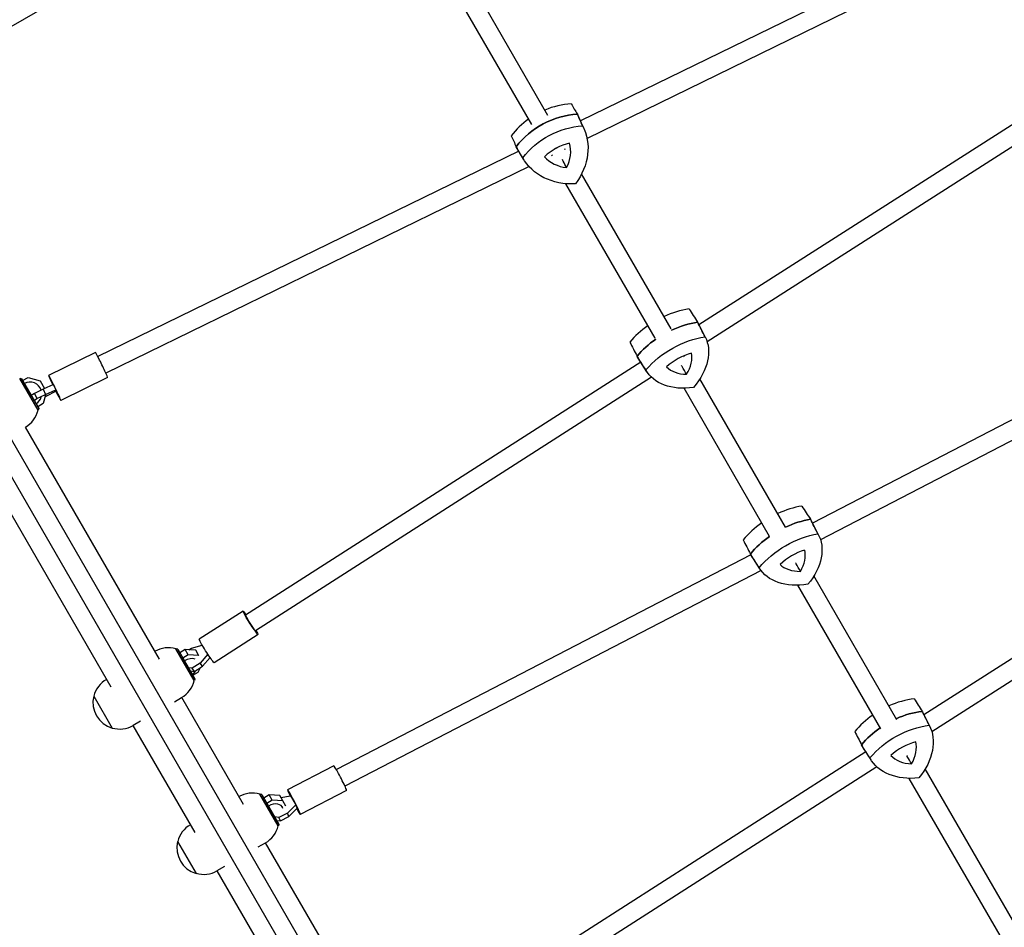
# Model space of a CAD drawing. Units: millimetres. Extents: x -4921 to 6796, y -6325 to 8633.
# Drawn here: x 709 to 1558, y -1620 to -836 of the extents above; entities that cross this region are included whole.
import ezdxf

# ---------------------------------------------------------------- set-up
doc = ezdxf.new("R2010")
doc.units = ezdxf.units.MM
doc.header["$LTSCALE"] = 20
doc.linetypes.add('HIDDEN', pattern=[9.525, 6.35, -3.175])
doc.layers.add('2d', color=230, linetype='Continuous')
doc.layers.add('AS-Free_Space_Hatch', color=31, linetype='HIDDEN')

msp = doc.modelspace()

# ---------------------------------------------------------------- hatches: boundary and pattern name
at = {"layer": 'AS-Free_Space_Hatch'}
h = msp.add_hatch(dxfattribs=at)
h.set_pattern_fill('ANSI31', color=256, scale=100)
h.set_pattern_definition([(345, (-1710.42, 7126.53), (82.175, 306.6814), [])])
edge = h.paths.add_edge_path()
edge.add_line((0, 4164), (828.22, 5598.52))
edge.add_arc((1694.25, 5098.52), 1000, -30, 150, ccw=False)
edge.add_line((2560.27, 4598.52), (1334.55, 2475.5))
edge.add_arc((468.52, 2975.5), 1000, 242.06175, 330, ccw=False)
edge.add_arc((-468.52, 2975.5), 1000, 210, 297.93825, ccw=False)
edge.add_line((-1334.55, 2475.5), (-3442.47, 6126.53))
edge.add_arc((-2576.44, 6626.53), 1000, 30, 210, ccw=False)
edge.add_line((-1710.42, 7126.53), (0, 4164))
edge = h.paths.add_edge_path()
edge.add_arc((-2365.08, 1623), 500, 0, 360)
edge = h.paths.add_edge_path()
edge.add_line((-1071.66, -2774.16), (-2311.39, -4921.45))
edge.add_arc((-3177.42, -4421.45), 1000, 150, 330, ccw=False)
edge.add_line((-4043.44, -3921.45), (-2803.71, -1774.16))
edge.add_line((-2803.71, -1774.16), (-1071.66, -2774.16))

# ---------------------------------------------------------------- linework, layer by layer
at = {"layer": '2d'}
for p, q in [((903.31, -725.55), (585.87, -908.83)), ((1164.48, -918.93), (1065.24, -747.06)), ((1556.41, -746.04), (1192.64, -923.63)), ((1150.57, -926.85), (1051.39, -755.06)), ((1563.43, -760.42), (1198.26, -938.69)), ((1633.77, -882.92), (1294.86, -1099.79)), ((1642.4, -896.4), (1301.9, -1114.28)), ((1195.64, -930.43), (1191.31, -920.64)), ((1139.27, -949.68), (776, -1127.02)), ((1143.38, -956.58), (1137.91, -947.39)), ((1179.29, -947.95), (1178.5, -948.33)), ((1168.41, -953.26), (1167.55, -953.68)), ((1148.23, -963.11), (783.02, -1141.4)), ((1270.86, -1103.19), (1193.56, -969.31)), ((1256.95, -1111.1), (1180.02, -977.85)), ((623.4, -1063.75), (1196.6, -2056.58)), ((609.54, -1071.75), (1182.75, -2064.58)), ((1751.68, -1084.75), (1392.74, -1270.72)), ((1300.15, -1110.01), (1293.78, -1097.7)), ((1759.04, -1098.96), (1399.73, -1285.12)), ((773.99, -1123.55), (733.57, -1143.28)), ((1249.93, -1140.09), (1242.44, -1128.42)), ((1281.94, -1127.06), (1281.61, -1127.27)), ((1244.68, -1131.9), (903.53, -1350.21)), ((724.48, -1173.42), (708.63, -1145.97)), ((724.69, -1173.18), (708.94, -1145.9)), ((710.3, -1146.27), (708.94, -1145.9)), ((710.3, -1146.27), (725.05, -1171.82)), ((711.18, -1147.78), (715.84, -1145.09)), ((715.84, -1145.09), (726.24, -1147.88)), ((784.52, -1145.12), (744.1, -1164.85)), ((1253.96, -1144.96), (912.15, -1363.68)), ((1369.61, -1274.23), (1295.71, -1146.24)), ((710.05, -1148.43), (710.31, -1148.28)), ((728.78, -1155.24), (721.34, -1158.87)), ((726.24, -1147.88), (730.14, -1154.63)), ((737.68, -1151.28), (728.78, -1155.24)), ((728.78, -1155.24), (730.98, -1159.71)), ((737.68, -1151.28), (739.88, -1155.75)), ((1355.75, -1282.23), (1281.93, -1154.37)), ((717.68, -1161.05), (717.43, -1161.21)), ((721.34, -1158.87), (718.54, -1160.54)), ((721.03, -1164.84), (723.54, -1163.34)), ((721.34, -1158.87), (723.54, -1163.34)), ((723.54, -1163.34), (730.98, -1159.71)), ((730.8, -1160.28), (728.84, -1167.61)), ((731.18, -1161.54), (730.36, -1161.94)), ((730.98, -1159.71), (739.88, -1155.75)), ((739.99, -1156.85), (731.18, -1161.54)), ((739.88, -1155.75), (739.99, -1156.85)), ((719.91, -1165.51), (720.17, -1165.35)), ((723.31, -1170.8), (723.05, -1170.95)), ((728.84, -1167.61), (724.18, -1170.3)), ((725.05, -1171.82), (724.69, -1173.18)), ((713.59, -1187.96), (713.62, -1187.94)), ((829.39, -1388.24), (713.71, -1187.89)), ((787.56, -1412.39), (671.88, -1212.04)), ((1827.99, -1219.32), (1489.04, -1436.22)), ((1836.62, -1232.8), (1495.84, -1450.86)), ((1397.99, -1280.87), (1391.62, -1268.56)), ((1339.67, -1298.22), (981.91, -1483.58)), ((1347.33, -1310.15), (1339.84, -1298.48)), ((1348.41, -1311.71), (989.27, -1497.79)), ((1465.64, -1440.56), (1393.97, -1316.42)), ((1451.73, -1448.48), (1380.11, -1324.43)), ((901.37, -1346.84), (863.52, -1371.06)), ((914.31, -1367.05), (876.46, -1391.27)), ((856.96, -1378.62), (866.11, -1376.1)), ((859.22, -1406.8), (843.37, -1379.35)), ((859.43, -1406.57), (843.68, -1379.29)), ((845.05, -1379.65), (843.68, -1379.29)), ((845.05, -1379.65), (859.8, -1405.2)), ((845.96, -1383.23), (845.7, -1383.38)), ((851.49, -1380.04), (846.83, -1382.73)), ((854.12, -1384.6), (849.46, -1387.3)), ((860.59, -1380.57), (851.49, -1380.04)), ((854.12, -1384.6), (851.49, -1380.04)), ((863.22, -1385.14), (854.12, -1384.6)), ((854.47, -1380.22), (856.96, -1378.62)), ((863.33, -1385.32), (860.59, -1380.57)), ((871.07, -1383.98), (864.49, -1391.66)), ((848.59, -1387.8), (848.33, -1387.95)), ((864.49, -1391.66), (857.52, -1396.11)), ((866.43, -1394.33), (864.49, -1391.66)), ((866.43, -1394.33), (872.93, -1386.75)), ((853.16, -1395.71), (852.8, -1395.67)), ((854.31, -1398.3), (854.68, -1398.34)), ((857.52, -1396.11), (854.38, -1395.82)), ((855.9, -1398.45), (859.46, -1398.79)), ((859.46, -1398.79), (857.52, -1396.11)), ((858.02, -1402.12), (862.68, -1399.43)), ((859.46, -1398.79), (866.43, -1394.33)), ((862.68, -1399.43), (864.68, -1395.45)), ((783.63, -1405.59), (783.47, -1405.68)), ((856.89, -1402.77), (857.15, -1402.62)), ((859.8, -1405.2), (859.43, -1406.57)), ((772.53, -1420.08), (788.53, -1447.79)), ((842.13, -1424.93), (848.36, -1421.33)), ((901.81, -1513.68), (848.46, -1421.27)), ((1493.76, -1445.53), (1487.81, -1433.8)), ((812.96, -1441.77), (806.47, -1445.52)), ((859.98, -1537.83), (806.63, -1445.42)), ((1438.92, -1468.29), (1097.75, -1686.61)), ((1443.33, -1475.22), (1436.27, -1464.13)), ((979.66, -1480.24), (939.76, -1500.92)), ((1448.39, -1481.23), (1106.37, -1700.08)), ((1568.55, -1618.8), (1490.12, -1482.97)), ((1554.66, -1626.74), (1476.37, -1491.14)), ((990.7, -1501.55), (950.8, -1522.23)), ((931.64, -1532.24), (915.79, -1504.79)), ((931.85, -1532), (916.1, -1504.72)), ((917.47, -1505.09), (916.1, -1504.72)), ((917.47, -1505.09), (932.22, -1530.64)), ((918.38, -1508.67), (918.12, -1508.82)), ((923.91, -1505.48), (919.25, -1508.17)), ((926.54, -1510.04), (921.88, -1512.73)), ((933.01, -1506.01), (923.91, -1505.48)), ((926.54, -1510.04), (923.91, -1505.48)), ((935.65, -1510.57), (926.54, -1510.04)), ((938.26, -1515.1), (933.01, -1506.01)), ((934, -1507.72), (942.35, -1506.15)), ((942.35, -1506.15), (946.87, -1513.97)), ((921.01, -1513.23), (920.75, -1513.38)), ((934.82, -1515.15), (935.2, -1515.8)), ((946.87, -1513.97), (939.63, -1521.11)), ((940.97, -1524.13), (948.21, -1516.99)), ((948.21, -1516.99), (946.87, -1513.97)), ((927.32, -1524.16), (926.94, -1524.1)), ((932.28, -1524.92), (928.59, -1524.35)), ((928.72, -1527.19), (929.1, -1527.24)), ((929.31, -1528.21), (929.57, -1528.06)), ((930.37, -1527.44), (933.63, -1527.93)), ((930.44, -1527.56), (930.59, -1527.47)), ((939.63, -1521.11), (932.28, -1524.92)), ((933.63, -1527.93), (932.28, -1524.92)), ((933.63, -1527.93), (940.97, -1524.13)), ((940.97, -1524.13), (939.63, -1521.11)), ((856.05, -1531.02), (855.89, -1531.12)), ((932.22, -1530.64), (931.85, -1532)), ((844.95, -1545.51), (860.95, -1573.23)), ((914.55, -1550.37), (920.78, -1546.77)), ((1023.61, -1724.64), (920.88, -1546.71)), ((885.38, -1567.2), (878.89, -1570.95)), ((981.78, -1748.79), (879.05, -1570.86))]:
    msp.add_line(p, q, dxfattribs=at)
for centre, radius, start, end in [((717.68, -1159.04), 10, 17.65991, 120), ((717.68, -1159.04), 10, 300, 343.21217), ((702.12, -1168.02), 23, 300, 346.43869), ((836.86, -1401.41), 23, 73.56131, 119.72359), ((794.97, -1425.6), 23, 120, 166.43869), ((836.86, -1401.41), 23, 300, 346.43869), ((794.84, -1425.67), 23, 165.92079, 254.07921), ((794.97, -1425.6), 23, 253.56131, 300), ((909.28, -1526.85), 23, 73.56131, 119.72359), ((867.39, -1551.04), 23, 120, 166.43869), ((909.28, -1526.85), 23, 300, 346.43869), ((867.26, -1551.11), 23, 165.92079, 254.07921), ((867.39, -1551.04), 23, 253.56131, 300)]:
    msp.add_arc(centre, radius, start, end, dxfattribs=at)
for centre, major_axis, ratio, start_param, end_param in [((1178.7, -959.58), (-52.68, -27.2), 0.813625, -2.07226, -1.668124), ((1178.7, -959.58), (-52.68, -27.2), 0.813625, -1.397323, -1.038977), ((1183.61, -969.09), (-53.25, -27.5), 0.813625, -2.078544, -1.032693), ((1137.03, -945.99), (53.25, 27.5), 0.813625, -0.048889, 0.014505), ((1185.85, -973.65), (-32.8, -16.94), 0.813625, -1.894963, -1.216274), ((1148.58, -955.17), (32.8, 16.94), 0.813625, -0.847766, -0.169076), ((1190, -917.8), (-53.25, -27.5), 0.813625, 0.015851, 0.048889), ((1190.96, -932.62), (-32.8, -16.94), 0.813625, 0.199432, 0.878121), ((1276.63, -1130.22), (-51.34, -29.66), 0.658279, -2.110642, -1.715081), ((1276.63, -1130.22), (-51.34, -29.66), 0.658279, -1.444371, -1.07736), ((1283.57, -1142.23), (-51.89, -29.98), 0.658279, -2.116927, -1.710975), ((1241.31, -1126.62), (51.89, 29.98), 0.658279, -0.030542, -0.023878), ((1283.57, -1142.23), (-51.89, -29.98), 0.658279, -1.44818, -1.071075), ((779.25, -1134.34), (5.26, -10.78), 0.031482, 0, 3.141593), ((1293.71, -1097.41), (-51.89, -29.98), 0.658279, -0.022532, 0.030542), ((1288.36, -1150.2), (-31.96, -18.47), 0.658279, -1.933346, -1.254656), ((1254.55, -1137.72), (31.96, 18.47), 0.658279, -0.886148, -0.207459), ((1296.47, -1114.35), (-31.96, -18.47), 0.658279, 0.161049, 0.839739), ((738.84, -1154.07), (5.26, -10.78), 0.031482, -1.316578, 4.457042), ((1375.29, -1300.09), (-51.34, -29.66), 0.658279, -2.087631, -1.706477), ((1375.29, -1300.09), (-51.34, -29.66), 0.658279, -1.435777, -1.054348), ((1382.23, -1312.1), (-51.89, -29.98), 0.658279, -2.093915, -1.704945), ((1339.15, -1297.48), (51.89, 29.98), 0.658279, -0.030542, -0.000866), ((1382.23, -1312.1), (-51.89, -29.98), 0.658279, -1.437169, -1.048064), ((1391.1, -1267.47), (-51.89, -29.98), 0.658279, 0.00048, 0.030542), ((1386.88, -1320.15), (-31.96, -18.47), 0.658279, -1.910334, -1.231645), ((1352.42, -1308.46), (31.96, 18.47), 0.658279, -0.863137, -0.184447), ((1393.98, -1284.45), (-31.96, -18.47), 0.658279, 0.184061, 0.86275), ((854.12, -1395.36), (-8.66, -5), 0.658375, -2.6435, -1.570796), ((854.12, -1395.36), (8.66, 5), 0.658375, -1.570796, -0.995667), ((1471.98, -1468.42), (-51.5, -29.37), 0.700673, -2.106729, -1.70991), ((1478.49, -1479.84), (-52.06, -29.69), 0.700673, -2.113013, -1.709543), ((1435.07, -1462.23), (52.06, 29.69), 0.700673, -0.034301, -0.019964), ((1471.98, -1468.42), (-51.5, -29.37), 0.700673, -1.439201, -1.073446), ((1478.49, -1479.84), (-52.06, -29.69), 0.700673, -1.441755, -1.067162), ((1482.71, -1486.97), (-32.06, -18.29), 0.700673, -1.929432, -1.250743), ((1447.98, -1472.88), (32.06, 18.29), 0.700673, -0.882235, -0.203545), ((1487.58, -1433.21), (-52.06, -29.69), 0.700673, -0.018618, 0.034301), ((1489.99, -1449.67), (-32.06, -18.29), 0.700673, 0.164963, 0.843652), ((985.18, -1490.9), (-5.52, 10.65), 0.052005, -2.42175, 0), ((945.28, -1511.57), (-5.52, 10.65), 0.052005, -2.42175, 1.019253), ((985.18, -1490.9), (5.52, -10.65), 0.052005, 0, 0.719843), ((926.54, -1520.8), (8.66, 5), 0.658375, -0.235042, 1.570796), ((945.28, -1511.57), (5.52, -10.65), 0.052005, -1.012408, 0.719843)]:
    msp.add_ellipse(centre, major_axis=major_axis, ratio=ratio, start_param=start_param, end_param=end_param, dxfattribs=at)
at = {"layer": '2d', "extrusion": (0, 0, -1)}
for centre, major_axis, ratio, start_param, end_param in [((1183.61, -969.09), (53.25, 27.5), 0.813625, -2.1089, -1.063048), ((1137.03, -945.99), (53.25, 27.5), 0.813625, -0.014505, 0.048889), ((1188.53, -978.61), (52.68, 27.2), 0.813625, -2.102615, -1.069333), ((1141.95, -955.5), (52.68, 27.2), 0.813625, -0.00822, 1.025062), ((1190, -917.8), (-53.25, -27.5), 0.813625, -0.048889, -0.015851), ((1169.59, -943.78), (-6.93, -4), 0.506528, -1.698571, -1.341189), ((1194.91, -927.32), (-52.68, -27.2), 0.813625, -1.055418, -0.022135), ((1283.57, -1142.23), (51.89, 29.98), 0.658279, -1.430617, -1.024666), ((1241.31, -1126.62), (51.89, 29.98), 0.658279, 0.023878, 0.030542), ((1283.57, -1142.23), (51.89, 29.98), 0.658279, -2.070517, -1.693412), ((1290.51, -1154.23), (51.34, 29.66), 0.658279, -2.064233, -1.03095), ((1248.24, -1138.62), (51.34, 29.66), 0.658279, 0.030163, 1.063445), ((1293.71, -1097.41), (-51.89, -29.98), 0.658279, -0.030542, 0.022532), ((1300.64, -1109.41), (-51.34, -29.66), 0.658279, -1.017035, 0.016247), ((1382.23, -1312.1), (51.89, 29.98), 0.658279, -1.436647, -1.047677), ((1339.15, -1297.48), (51.89, 29.98), 0.658279, 0.000866, 0.030542), ((1382.23, -1312.1), (51.89, 29.98), 0.658279, -2.093529, -1.704424), ((1389.16, -1324.1), (51.34, 29.66), 0.658279, -2.087244, -1.053962), ((1346.08, -1309.49), (51.34, 29.66), 0.658279, 0.007151, 1.040433), ((1391.1, -1267.47), (-51.89, -29.98), 0.658279, -0.030542, -0.00048), ((1398.04, -1279.48), (-51.34, -29.66), 0.658279, -1.040047, -0.006765), ((907.84, -1356.94), (-6.47, 10.11), 0.052093, -2.421746, 0.841069), ((907.84, -1356.94), (4.31, -6.74), 0.052093, 0, 3.141593), ((907.84, -1356.94), (6.47, -10.11), 0.052093, -0.841069, 0.719847), ((869.99, -1381.17), (-6.47, 10.11), 0.052093, -2.421746, 0), ((869.99, -1381.17), (6.47, -10.11), 0.052093, 0, 0.719847), ((1478.49, -1479.84), (52.06, 29.69), 0.700673, -1.432049, -1.028579), ((1435.07, -1462.23), (52.06, 29.69), 0.700673, 0.019964, 0.034301), ((1478.49, -1479.84), (52.06, 29.69), 0.700673, -2.074431, -1.699838), ((1485, -1491.25), (51.5, 29.37), 0.700673, -2.068146, -1.034864), ((1441.58, -1473.64), (51.5, 29.37), 0.700673, 0.026249, 1.059531), ((1487.58, -1433.21), (-52.06, -29.69), 0.700673, -0.034301, 0.018618), ((1494.09, -1444.63), (-51.5, -29.37), 0.700673, -1.020949, 0.012334)]:
    msp.add_ellipse(centre, major_axis=major_axis, ratio=ratio, start_param=start_param, end_param=end_param, dxfattribs=at)
at = {"layer": '2d'}
for points in [[(1184.61, -908.92), (1186.39, -911.9), (1188.17, -914.88), (1189.95, -917.87)], [(1194.44, -927.95), (1192.95, -924.59), (1191.45, -921.23), (1189.95, -917.87)], [(1132.91, -936.43), (1134.31, -939.62), (1135.71, -942.8), (1137.11, -945.99)], [(1142.74, -955.46), (1140.86, -952.3), (1138.99, -949.14), (1137.11, -945.99)], [(1286.27, -1085.99), (1288.73, -1089.81), (1291.2, -1093.64), (1293.66, -1097.46)], [(1300.14, -1110), (1297.98, -1105.82), (1295.82, -1101.64), (1293.66, -1097.46)], [(1235.12, -1114.51), (1237.21, -1118.54), (1239.29, -1122.57), (1241.38, -1126.61)], [(1249, -1138.52), (1246.46, -1134.55), (1243.92, -1130.58), (1241.38, -1126.61)], [(1383.69, -1256.06), (1386.14, -1259.88), (1388.6, -1263.71), (1391.06, -1267.53)], [(1397.56, -1280.07), (1395.39, -1275.89), (1393.22, -1271.71), (1391.06, -1267.53)], [(1332.97, -1285.35), (1335.05, -1289.39), (1337.14, -1293.43), (1339.22, -1297.47)], [(1346.84, -1309.36), (1344.3, -1305.4), (1341.76, -1301.43), (1339.22, -1297.47)], [(1480.58, -1422.4), (1482.9, -1426.02), (1485.22, -1429.65), (1487.53, -1433.27)], [(1493.6, -1445.23), (1491.58, -1441.24), (1489.56, -1437.26), (1487.53, -1433.27)], [(1429.32, -1450.72), (1431.26, -1454.55), (1433.2, -1458.38), (1435.14, -1462.22)], [(1442.34, -1473.55), (1439.94, -1469.77), (1437.54, -1465.99), (1435.14, -1462.22)]]:
    msp.add_open_spline(points, degree=3, dxfattribs=at)
for points, knots in [([(1180.62, -963.97), (1179.68, -962.18), (1178.71, -960.31), (1177.48, -957.93), (1177.21, -957.41), (1176.94, -956.9)], [4.573443, 4.573443, 4.573443, 4.573443, 13.113802, 13.113802, 15.468143, 15.468143, 15.468143, 15.468143]), ([(1284.18, -1142.34), (1282.95, -1140.19), (1281.67, -1137.95), (1280.22, -1135.42), (1280.05, -1135.13), (1279.88, -1134.84)], [4.573443, 4.573443, 4.573443, 4.573443, 13.113802, 13.113802, 14.218539, 14.218539, 14.218539, 14.218539]), ([(1382.43, -1312.44), (1381.19, -1310.3), (1379.9, -1308.06), (1378.44, -1305.54), (1378.28, -1305.25), (1378.11, -1304.96)], [4.573443, 4.573443, 4.573443, 4.573443, 13.113802, 13.113802, 14.218533, 14.218533, 14.218533, 14.218533]), ([(1478.24, -1478.61), (1477.07, -1476.54), (1475.85, -1474.39), (1474.48, -1471.96), (1474.32, -1471.68), (1474.16, -1471.4)], [4.573443, 4.573443, 4.573443, 4.573443, 13.113802, 13.113802, 14.218539, 14.218539, 14.218539, 14.218539])]:
    msp.add_open_spline(points, degree=3, knots=knots, dxfattribs=at)

doc.saveas('drawing.dxf')
